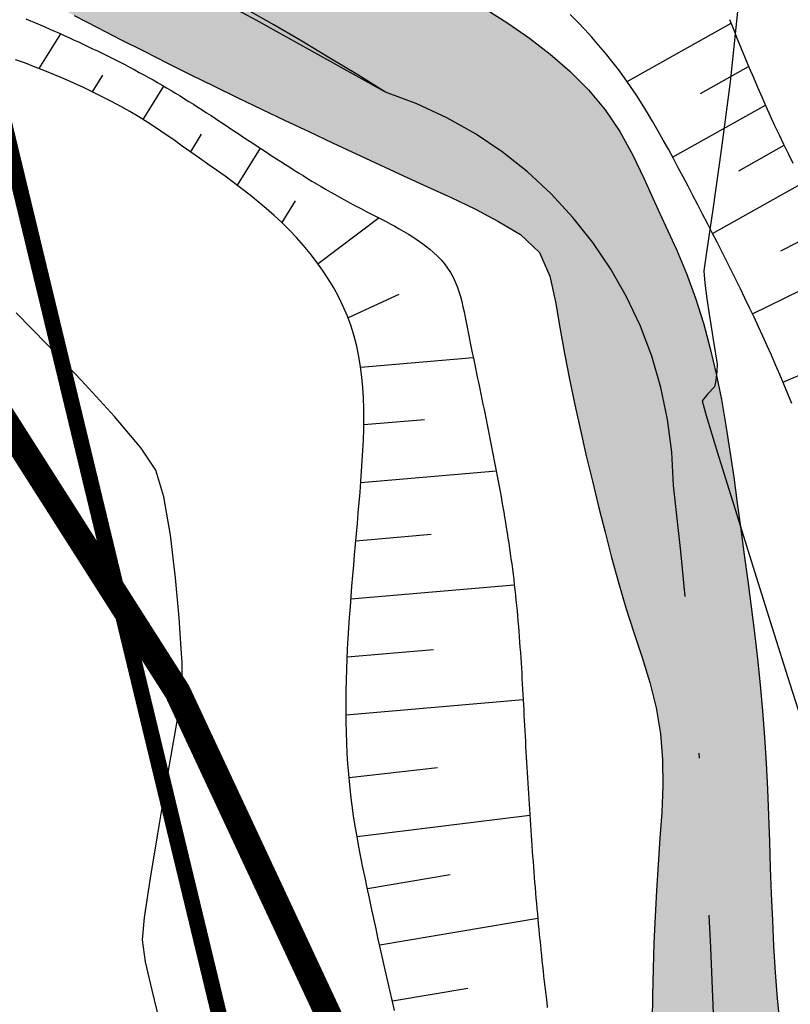
# Model space of a CAD drawing. Units: millimetres. Extents: x 487210 to 493844, y 6664701 to 6670484.
# Drawn here: x 492990 to 493005, y 6668012 to 6668031 of the extents above; entities that cross this region are included whole.
import ezdxf

# ---------------------------------------------------------------- set-up
doc = ezdxf.new("R2010")
doc.units = ezdxf.units.MM
for name, pattern in [('ACAD_ISO06W100', [36, 24, -3, 0, -3, 0, -3, 0, -3]), ('ACAD_ISO10W100', [18, 12, -3, 0, -3]), ('DIVIDEX2', [2.5, 1, -0.5, 0, -0.5, 0, -0.5]), ('MATRICULAS', [12.5, 5, -2.5, 0, -2.5, 0, -2.5])]:
    doc.linetypes.add(name, pattern=pattern)
for name, color, linetype in [('2. LOTES', 2, 'Continuous'), ('Arroio', 44, 'Continuous'), ('ctr-Mat lote 01', 4, 'Continuous'), ('J-E-ARROIO', 151, 'Continuous'), ('T-DIVIS-ESCR - MATRICULA 161.004', 211, 'MATRICULAS'), ('T-DIVIS-ESCRI - ÁREA ATINGIDA DA CERTIDÃO 1.761', 42, 'Continuous'), ('T-HACHURA ARROIO', 130, 'Continuous'), ('T-REDE ALTA TENSÃO', 10, 'Continuous'), ('Topografia - Vila Vale do Salso II e III - V15$0$T-ARROIO', 170, 'Continuous'), ('Topografia - Vila Vale do Salso II e III - V15$0$T-TALUDE', 44, 'Continuous')]:
    doc.layers.add(name, color=color, linetype=linetype)
doc.layers.add('J-E-Meio_fio', color=4, linetype='Continuous', lineweight=25)
doc.layers.add('T-ALTIM-CNIV5', color=30, linetype='Continuous', lineweight=25)

msp = doc.modelspace()

# ---------------------------------------------------------------- hatches: boundary and pattern name
at = {"layer": 'T-HACHURA ARROIO', "transparency": 33554559}
msp.add_hatch(color=256, dxfattribs=at).paths.add_polyline_path([(493069.304, 6667900.573), (493070.702, 6667903.804), (493070.572, 6667903.896), (493070.165, 6667904.187), (493069.759, 6667904.478), (493069.353, 6667904.77), (493068.947, 6667905.063), (493068.543, 6667905.357), (493068.142, 6667905.655), (493067.755, 6667905.972), (493067.4, 6667906.323), (493067.092, 6667906.717), (493066.815, 6667907.133), (493066.547, 6667907.555), (493066.286, 6667907.982), (493066.032, 6667908.413), (493065.787, 6667908.848), (493065.549, 6667909.288), (493065.32, 6667909.733), (493065.099, 6667910.181), (493064.885, 6667910.633), (493064.677, 6667911.088), (493064.473, 6667911.544), (493064.273, 6667912.002), (493064.074, 6667912.461), (493063.876, 6667912.92), (493063.679, 6667913.38), (493063.481, 6667913.839), (493063.284, 6667914.298), (493063.086, 6667914.758), (493062.889, 6667915.217), (493062.692, 6667915.677), (493062.495, 6667916.136), (493062.298, 6667916.596), (493062.102, 6667917.056), (493061.905, 6667917.515), (493061.709, 6667917.975), (493061.513, 6667918.435), (493061.317, 6667918.895), (493061.122, 6667919.356), (493060.927, 6667919.816), (493060.733, 6667920.277), (493060.539, 6667920.738), (493060.345, 6667921.199), (493060.152, 6667921.66), (493059.96, 6667922.122), (493059.769, 6667922.584), (493059.578, 6667923.046), (493059.389, 6667923.509), (493059.202, 6667923.972), (493059.016, 6667924.437), (493058.834, 6667924.902), (493058.656, 6667925.369), (493058.486, 6667925.84), (493058.333, 6667926.315), (493058.184, 6667926.793), (493058.035, 6667927.27), (493057.885, 6667927.747), (493057.736, 6667928.224), (493057.596, 6667928.704), (493057.489, 6667929.193), (493057.408, 6667929.686), (493057.342, 6667930.182), (493057.285, 6667930.678), (493057.236, 6667931.176), (493057.191, 6667931.674), (493057.151, 6667932.172), (493057.115, 6667932.671), (493057.081, 6667933.17), (493057.05, 6667933.669), (493057.022, 6667934.168), (493056.995, 6667934.667), (493056.97, 6667935.167), (493056.947, 6667935.666), (493056.926, 6667936.166), (493056.904, 6667936.665), (493056.876, 6667937.165), (493056.834, 6667937.663), (493056.772, 6667938.159), (493056.68, 6667938.65), (493056.551, 6667939.133), (493056.379, 6667939.603), (493056.167, 6667940.055), (493055.938, 6667940.5), (493055.698, 6667940.938), (493055.448, 6667941.371), (493055.19, 6667941.799), (493054.926, 6667942.224), (493054.657, 6667942.646), (493054.386, 6667943.066), (493054.113, 6667943.484), (493053.839, 6667943.903), (493053.563, 6667944.32), (493053.287, 6667944.737), (493053.01, 6667945.153), (493052.732, 6667945.568), (493052.453, 6667945.984), (493052.174, 6667946.398), (493051.894, 6667946.813), (493051.614, 6667947.227), (493051.334, 6667947.641), (493051.054, 6667948.055), (493050.774, 6667948.47), (493050.494, 6667948.884), (493050.214, 6667949.298), (493049.935, 6667949.713), (493049.656, 6667950.128), (493049.378, 6667950.543), (493049.1, 6667950.959), (493048.824, 6667951.376), (493048.548, 6667951.793), (493048.273, 6667952.211), (493048, 6667952.629), (493047.728, 6667953.049), (493047.457, 6667953.469), (493047.188, 6667953.891), (493046.921, 6667954.313), (493046.655, 6667954.737), (493046.392, 6667955.162), (493046.133, 6667955.59), (493045.878, 6667956.02), (493045.632, 6667956.455), (493045.394, 6667956.895), (493045.167, 6667957.34), (493044.952, 6667957.792), (493044.751, 6667958.249), (493044.545, 6667958.705), (493044.254, 6667959.109), (493043.835, 6667959.377), (493043.368, 6667959.557), (493042.883, 6667959.675), (493042.388, 6667959.746), (493041.89, 6667959.787), (493041.391, 6667959.813), (493040.891, 6667959.839), (493040.393, 6667959.88), (493039.897, 6667959.944), (493039.403, 6667960.023), (493038.911, 6667960.11), (493038.418, 6667960.195), (493037.927, 6667960.285), (493037.442, 6667960.406), (493036.977, 6667960.588), (493036.558, 6667960.859), (493036.202, 6667961.21), (493035.899, 6667961.607), (493035.632, 6667962.03), (493035.378, 6667962.46), (493035.124, 6667962.891), (493034.881, 6667963.328), (493034.66, 6667963.776), (493034.475, 6667964.241), (493034.343, 6667964.723), (493034.263, 6667965.216), (493034.219, 6667965.714), (493034.198, 6667966.214), (493034.186, 6667966.714), (493034.17, 6667967.213), (493034.137, 6667967.712), (493034.088, 6667968.21), (493034.027, 6667968.706), (493033.957, 6667969.201), (493033.881, 6667969.695), (493033.805, 6667970.19), (493033.732, 6667970.684), (493033.664, 6667971.18), (493033.6, 6667971.675), (493033.539, 6667972.172), (493033.479, 6667972.668), (493033.419, 6667973.164), (493033.357, 6667973.661), (493033.291, 6667974.156), (493033.218, 6667974.651), (493033.136, 6667975.144), (493033.039, 6667975.635), (493032.927, 6667976.122), (493032.794, 6667976.604), (493032.64, 6667977.079), (493032.466, 6667977.548), (493032.276, 6667978.011), (493032.073, 6667978.468), (493031.861, 6667978.92), (493031.642, 6667979.37), (493031.418, 6667979.817), (493031.192, 6667980.263), (493030.964, 6667980.708), (493030.736, 6667981.153), (493030.509, 6667981.598), (493030.284, 6667982.045), (493030.064, 6667982.494), (493029.85, 6667982.946), (493029.642, 6667983.4), (493029.443, 6667983.859), (493029.252, 6667984.321), (493029.067, 6667984.786), (493028.88, 6667985.249), (493028.686, 6667985.71), (493028.479, 6667986.165), (493028.253, 6667986.611), (493028.004, 6667987.044), (493027.726, 6667987.46), (493027.406, 6667987.844), (493027.027, 6667988.169), (493026.59, 6667988.411), (493026.119, 6667988.576), (493025.631, 6667988.684), (493025.136, 6667988.755), (493024.639, 6667988.804), (493024.14, 6667988.847), (493023.643, 6667988.896), (493023.146, 6667988.95), (493022.649, 6667989.01), (493022.153, 6667989.074), (493021.658, 6667989.14), (493021.162, 6667989.207), (493020.667, 6667989.273), (493020.171, 6667989.337), (493019.674, 6667989.396), (493019.177, 6667989.449), (493018.679, 6667989.488), (493018.179, 6667989.509), (493017.679, 6667989.505), (493017.181, 6667989.469), (493016.685, 6667989.401), (493016.195, 6667989.302), (493015.711, 6667989.177), (493015.234, 6667989.028), (493014.764, 6667988.858), (493014.301, 6667988.669), (493013.845, 6667988.464), (493013.395, 6667988.245), (493012.952, 6667988.015), (493012.513, 6667987.774), (493012.079, 6667987.526), (493011.648, 6667987.273), (493011.218, 6667987.018), (493010.786, 6667986.766), (493010.351, 6667986.519), (493009.912, 6667986.281), (493009.466, 6667986.054), (493009.012, 6667985.844), (493008.55, 6667985.655), (493008.077, 6667985.491), (493007.595, 6667985.359), (493007.105, 6667985.263), (493006.608, 6667985.21), (493006.108, 6667985.197), (493005.608, 6667985.212), (493005.109, 6667985.242), (493004.61, 6667985.277), (493004.112, 6667985.312), (493003.613, 6667985.344), (493003.113, 6667985.369), (493002.613, 6667985.386), (493002.119, 6667985.449), (493001.739, 6667985.759), (493001.553, 6667986.22), (493001.534, 6667986.718), (493001.611, 6667987.211), (493001.717, 6667987.7), (493001.822, 6667988.189), (493001.926, 6667988.678), (493002.031, 6667989.167), (493002.137, 6667989.656), (493002.245, 6667990.144), (493002.358, 6667990.631), (493002.475, 6667991.117), (493002.6, 6667991.601), (493002.731, 6667992.083), (493002.87, 6667992.564), (493003.016, 6667993.042), (493003.166, 6667993.519), (493003.322, 6667993.994), (493003.48, 6667994.468), (493003.641, 6667994.942), (493003.803, 6667995.415), (493003.966, 6667995.888), (493004.128, 6667996.361), (493004.289, 6667996.834), (493004.449, 6667997.308), (493004.607, 6667997.782), (493004.762, 6667998.257), (493004.915, 6667998.733), (493005.065, 6667999.21), (493005.211, 6667999.688), (493005.352, 6668000.168), (493005.485, 6668000.65), (493005.609, 6668001.135), (493005.719, 6668001.622), (493005.814, 6668002.113), (493005.89, 6668002.607), (493005.944, 6668003.104), (493005.974, 6668003.603), (493005.979, 6668004.103), (493005.966, 6668004.603), (493005.938, 6668005.102), (493005.898, 6668005.601), (493005.847, 6668006.098), (493005.788, 6668006.595), (493005.721, 6668007.09), (493005.648, 6668007.585), (493005.571, 6668008.079), (493005.491, 6668008.572), (493005.41, 6668009.066), (493005.329, 6668009.559), (493005.249, 6668010.053), (493005.173, 6668010.547), (493005.101, 6668011.042), (493005.036, 6668011.537), (493004.979, 6668012.034), (493004.93, 6668012.532), (493004.891, 6668013.03), (493004.86, 6668013.529), (493004.835, 6668014.029), (493004.814, 6668014.528), (493004.796, 6668015.028), (493004.778, 6668015.528), (493004.76, 6668016.027), (493004.74, 6668016.527), (493004.715, 6668017.026), (493004.685, 6668017.525), (493004.647, 6668018.024), (493004.601, 6668018.522), (493004.549, 6668019.019), (493004.491, 6668019.516), (493004.429, 6668020.012), (493004.364, 6668020.507), (493004.297, 6668021.003), (493004.231, 6668021.499), (493004.164, 6668021.994), (493004.097, 6668022.49), (493004.025, 6668022.984), (493003.948, 6668023.478), (493003.861, 6668023.971), (493003.762, 6668024.461), (493003.649, 6668024.948), (493003.518, 6668025.43), (493003.368, 6668025.907), (493003.194, 6668026.376), (493003.001, 6668026.837), (493002.795, 6668027.293), (493002.586, 6668027.747), (493002.379, 6668028.202), (493002.163, 6668028.653), (493001.922, 6668029.091), (493001.641, 6668029.505), (493001.321, 6668029.888), (493000.968, 6668030.243), (493000.591, 6668030.57), (493000.194, 6668030.874), (492999.783, 6668031.159), (492999.362, 6668031.429), (492998.935, 6668031.689), (492998.505, 6668031.943), (492998.073, 6668032.195), (492997.642, 6668032.45), (492997.216, 6668032.711), (492996.795, 6668032.981), (492996.38, 6668033.259), (492995.969, 6668033.544), (492995.56, 6668033.832), (492995.153, 6668034.122), (492994.744, 6668034.41), (492994.334, 6668034.696), (492993.919, 6668034.975), (492993.499, 6668035.246), (492993.073, 6668035.508), (492992.641, 6668035.76), (492992.205, 6668036.005), (492991.765, 6668036.242), (492991.321, 6668036.473), (492990.875, 6668036.697), (492990.425, 6668036.915), (492989.973, 6668037.129), (492989.519, 6668037.339), (492989.064, 6668037.546), (492988.607, 6668037.749), (492988.15, 6668037.951), (492987.692, 6668038.152), (492987.233, 6668038.351), (492986.775, 6668038.551), (492986.317, 6668038.752), (492985.86, 6668038.954), (492985.403, 6668039.158), (492984.948, 6668039.366), (492984.495, 6668039.576), (492984.043, 6668039.791), (492983.593, 6668040.009), (492983.145, 6668040.231), (492982.698, 6668040.455), (492982.253, 6668040.682), (492981.808, 6668040.91), (492981.364, 6668041.14), (492980.92, 6668041.371), (492980.477, 6668041.602), (492980.034, 6668041.834), (492979.592, 6668042.068), (492979.159, 6668042.318), (492978.746, 6668042.6), (492978.37, 6668042.928), (492978.046, 6668043.308), (492977.769, 6668043.724), (492977.521, 6668044.159), (492977.29, 6668044.602), (492977.069, 6668045.05), (492976.856, 6668045.503), (492976.649, 6668045.958), (492976.444, 6668046.414), (492976.239, 6668046.87), (492976.03, 6668047.324), (492975.815, 6668047.776), (492975.592, 6668048.223), (492975.371, 6668048.672), (492975.181, 6668049.134), (492975.064, 6668049.619), (492975.067, 6668050.118), (492975.174, 6668050.605), (492975.31, 6668051.087), (492975.431, 6668051.572), (492975.533, 6668052.061), (492975.617, 6668052.554), (492975.685, 6668053.049), (492975.737, 6668053.547), (492975.776, 6668054.045), (492975.803, 6668054.544), (492975.82, 6668055.044), (492975.827, 6668055.544), (492975.828, 6668056.044), (492975.822, 6668056.544), (492975.813, 6668057.044), (492975.802, 6668057.544), (492975.79, 6668058.044), (492975.779, 6668058.543), (492975.77, 6668059.043), (492975.764, 6668059.543), (492975.761, 6668060.043), (492975.761, 6668060.543), (492975.763, 6668061.043), (492975.767, 6668061.543), (492975.772, 6668062.043), (492975.78, 6668062.543), (492975.789, 6668063.043), (492975.799, 6668063.543), (492975.81, 6668064.043), (492975.822, 6668064.543), (492975.834, 6668065.043), (492975.847, 6668065.542), (492975.86, 6668066.042), (492975.872, 6668066.542), (492975.884, 6668067.042), (492975.895, 6668067.542), (492975.906, 6668068.042), (492975.915, 6668068.542), (492975.923, 6668069.042), (492975.93, 6668069.542), (492975.934, 6668070.042), (492975.937, 6668070.542), (492975.937, 6668071.042), (492975.934, 6668071.542), (492975.93, 6668072.042), (492975.923, 6668072.541), (492975.914, 6668073.041), (492975.904, 6668073.541), (492975.894, 6668074.041), (492975.884, 6668074.541), (492975.875, 6668075.041), (492975.866, 6668075.541), (492975.859, 6668076.041), (492975.854, 6668076.541), (492975.851, 6668077.041), (492975.852, 6668077.541), (492975.856, 6668078.041), (492975.865, 6668078.541), (492975.878, 6668079.041), (492975.896, 6668079.54), (492975.917, 6668080.04), (492975.942, 6668080.539), (492975.971, 6668081.038), (492976.003, 6668081.537), (492976.037, 6668082.036), (492976.073, 6668082.535), (492976.112, 6668083.033), (492976.152, 6668083.532), (492976.193, 6668084.03), (492976.234, 6668084.528), (492976.277, 6668085.027), (492976.319, 6668085.525), (492976.361, 6668086.023), (492976.403, 6668086.521), (492976.443, 6668087.02), (492976.483, 6668087.518), (492976.52, 6668088.017), (492976.556, 6668088.515), (492976.589, 6668089.014), (492976.619, 6668089.513), (492976.647, 6668090.013), (492976.671, 6668090.512), (492976.693, 6668091.012), (492976.716, 6668091.511), (492976.747, 6668092.01), (492976.79, 6668092.508), (492976.85, 6668093.004), (492976.935, 6668093.497), (492977.049, 6668093.984), (492977.196, 6668094.462), (492977.372, 6668094.929), (492977.574, 6668095.387), (492977.794, 6668095.836), (492978.03, 6668096.277), (492978.276, 6668096.712), (492978.529, 6668097.143), (492978.785, 6668097.573), (492979.041, 6668098.002), (492979.295, 6668098.433), (492979.541, 6668098.868), (492979.778, 6668099.309), (492980, 6668099.756), (492980.206, 6668100.212), (492980.394, 6668100.675), (492980.566, 6668101.145), (492980.725, 6668101.619), (492980.873, 6668102.096), (492981.014, 6668102.576), (492981.15, 6668103.057), (492981.283, 6668103.539), (492981.417, 6668104.021), (492981.552, 6668104.502), (492981.693, 6668104.982), (492981.84, 6668105.46), (492981.993, 6668105.936), (492982.137, 6668106.415), (492982.257, 6668106.9), (492982.335, 6668107.394), (492982.352, 6668107.893), (492982.289, 6668108.388), (492982.081, 6668108.841), (492981.833, 6668109.275), (492981.587, 6668109.71), (492981.34, 6668110.145), (492981.094, 6668110.581), (492980.848, 6668111.016), (492980.601, 6668111.451), (492980.353, 6668111.885), (492980.105, 6668112.319), (492979.855, 6668112.752), (492979.603, 6668113.183), (492979.349, 6668113.614), (492979.092, 6668114.043), (492978.833, 6668114.471), (492978.571, 6668114.897), (492978.306, 6668115.321), (492978.038, 6668115.743), (492977.767, 6668116.163), (492977.494, 6668116.582), (492977.218, 6668116.999), (492976.939, 6668117.414), (492976.657, 6668117.827), (492976.373, 6668118.239), (492976.087, 6668118.648), (492975.798, 6668119.056), (492975.507, 6668119.463), (492975.213, 6668119.868), (492974.917, 6668120.271), (492974.619, 6668120.672), (492974.319, 6668121.072), (492974.016, 6668121.47), (492973.711, 6668121.866), (492973.404, 6668122.26), (492973.094, 6668122.653), (492972.781, 6668123.043), (492972.466, 6668123.431), (492972.146, 6668123.815), (492971.824, 6668124.197), (492971.497, 6668124.576), (492971.167, 6668124.951), (492970.833, 6668125.323), (492970.495, 6668125.692), (492970.153, 6668126.057), (492969.807, 6668126.418), (492969.458, 6668126.776), (492969.104, 6668127.129), (492968.747, 6668127.478), (492968.385, 6668127.824), (492968.019, 6668128.164), (492967.649, 6668128.5), (492967.274, 6668128.832), (492966.896, 6668129.158), (492966.514, 6668129.481), (492966.129, 6668129.801), (492965.743, 6668130.118), (492965.355, 6668130.434), (492964.967, 6668130.749), (492964.579, 6668131.064), (492964.192, 6668131.381), (492963.807, 6668131.7), (492963.424, 6668132.022), (492963.044, 6668132.347), (492962.669, 6668132.677), (492962.297, 6668133.012), (492961.931, 6668133.352), (492961.57, 6668133.698), (492961.207, 6668134.041), (492960.83, 6668134.37), (492960.429, 6668134.669), (492959.997, 6668134.919), (492959.531, 6668135.1), (492957.034, 6668130.365), (492957.476, 6668130.131), (492957.908, 6668129.88), (492958.331, 6668129.613), (492958.744, 6668129.331), (492959.148, 6668129.036), (492959.544, 6668128.731), (492959.932, 6668128.417), (492960.315, 6668128.095), (492960.692, 6668127.767), (492961.065, 6668127.434), (492961.436, 6668127.098), (492961.805, 6668126.76), (492962.173, 6668126.422), (492962.541, 6668126.084), (492962.912, 6668125.749), (492963.286, 6668125.416), (492963.663, 6668125.088), (492964.045, 6668124.766), (492964.431, 6668124.447), (492964.819, 6668124.133), (492965.209, 6668123.82), (492965.601, 6668123.509), (492965.992, 6668123.198), (492966.383, 6668122.886), (492966.773, 6668122.573), (492967.16, 6668122.257), (492967.544, 6668121.937), (492967.924, 6668121.612), (492968.299, 6668121.281), (492968.668, 6668120.944), (492969.03, 6668120.598), (492969.383, 6668120.244), (492969.726, 6668119.881), (492970.059, 6668119.508), (492970.381, 6668119.125), (492970.694, 6668118.735), (492970.998, 6668118.338), (492971.294, 6668117.936), (492971.585, 6668117.529), (492971.87, 6668117.118), (492972.152, 6668116.705), (492972.43, 6668116.29), (492972.708, 6668115.874), (492972.985, 6668115.458), (492973.264, 6668115.043), (492973.545, 6668114.629), (492973.829, 6668114.217), (492974.116, 6668113.808), (492974.407, 6668113.402), (492974.703, 6668112.998), (492975.003, 6668112.599), (492975.309, 6668112.203), (492975.62, 6668111.812), (492975.938, 6668111.426), (492976.258, 6668111.041), (492976.57, 6668110.651), (492976.861, 6668110.245), (492977.117, 6668109.815), (492977.319, 6668109.358), (492977.455, 6668108.878), (492977.55, 6668108.387), (492977.636, 6668107.894), (492977.72, 6668107.401), (492977.804, 6668106.908), (492977.887, 6668106.415), (492977.97, 6668105.922), (492978.053, 6668105.429), (492978.135, 6668104.936), (492978.218, 6668104.443), (492978.301, 6668103.95), (492978.385, 6668103.457), (492978.464, 6668102.963), (492978.532, 6668102.468), (492978.578, 6668101.97), (492978.592, 6668101.47), (492978.56, 6668100.972), (492978.462, 6668100.482), (492978.278, 6668100.018), (492977.994, 6668099.608), (492977.642, 6668099.253), (492977.291, 6668098.897), (492976.96, 6668098.522), (492976.646, 6668098.133), (492976.342, 6668097.736), (492976.039, 6668097.338), (492975.714, 6668096.959), (492975.357, 6668096.609), (492975.02, 6668096.24), (492974.748, 6668095.821), (492974.531, 6668095.371), (492974.35, 6668094.905), (492974.257, 6668094.63), (492974.195, 6668094.134), (492974.135, 6668093.637), (492974.078, 6668093.141), (492974.022, 6668092.644), (492973.969, 6668092.146), (492973.919, 6668091.649), (492973.871, 6668091.151), (492973.825, 6668090.653), (492973.783, 6668090.155), (492973.743, 6668089.657), (492973.706, 6668089.158), (492973.671, 6668088.659), (492973.64, 6668088.16), (492973.612, 6668087.661), (492973.587, 6668087.162), (492973.565, 6668086.662), (492973.546, 6668086.163), (492973.53, 6668085.663), (492973.517, 6668085.163), (492973.506, 6668084.663), (492973.498, 6668084.163), (492973.493, 6668083.663), (492973.49, 6668083.163), (492973.488, 6668082.663), (492973.488, 6668082.163), (492973.488, 6668081.663), (492973.489, 6668081.163), (492973.489, 6668080.663), (492973.491, 6668080.163), (492973.492, 6668079.663), (492973.494, 6668079.163), (492973.496, 6668078.663), (492973.497, 6668078.163), (492973.5, 6668077.663), (492973.502, 6668077.163), (492973.504, 6668076.663), (492973.506, 6668076.163), (492973.508, 6668075.663), (492973.51, 6668075.163), (492973.512, 6668074.663), (492973.514, 6668074.163), (492973.515, 6668073.663), (492973.516, 6668073.163), (492973.516, 6668072.663), (492973.516, 6668072.163), (492973.515, 6668071.663), (492973.513, 6668071.163), (492973.51, 6668070.663), (492973.506, 6668070.163), (492973.502, 6668069.663), (492973.496, 6668069.163), (492973.488, 6668068.663), (492973.479, 6668068.164), (492973.469, 6668067.664), (492973.456, 6668067.164), (492973.442, 6668066.664), (492973.426, 6668066.164), (492973.407, 6668065.665), (492973.387, 6668065.165), (492973.364, 6668064.666), (492973.338, 6668064.166), (492973.31, 6668063.667), (492973.28, 6668063.168), (492973.247, 6668062.669), (492973.211, 6668062.17), (492973.172, 6668061.672), (492973.13, 6668061.174), (492973.086, 6668060.676), (492973.039, 6668060.178), (492972.989, 6668059.68), (492972.937, 6668059.183), (492972.881, 6668058.686), (492972.823, 6668058.19), (492972.762, 6668057.693), (492972.699, 6668057.197), (492972.633, 6668056.702), (492972.565, 6668056.206), (492972.494, 6668055.711), (492972.421, 6668055.217), (492972.346, 6668054.722), (492972.272, 6668054.228), (492972.201, 6668053.733), (492972.138, 6668053.237), (492972.085, 6668052.74), (492972.045, 6668052.241), (492972.022, 6668051.742), (492972.019, 6668051.242), (492972.04, 6668050.743), (492972.087, 6668050.245), (492972.164, 6668049.751), (492972.271, 6668049.263), (492972.399, 6668048.779), (492972.539, 6668048.299), (492972.684, 6668047.821), (492972.832, 6668047.343), (492972.982, 6668046.866), (492973.133, 6668046.39), (492973.285, 6668045.913), (492973.437, 6668045.437), (492973.588, 6668044.96), (492973.737, 6668044.483), (492973.886, 6668044.006), (492974.038, 6668043.529), (492974.193, 6668043.054), (492974.355, 6668042.581), (492974.526, 6668042.111), (492974.705, 6668041.644), (492974.887, 6668041.178), (492975.065, 6668040.711), (492975.331, 6668040.297), (492975.76, 6668040.042), (492976.198, 6668039.801), (492976.634, 6668039.556), (492977.068, 6668039.307), (492977.501, 6668039.057), (492977.933, 6668038.806), (492978.366, 6668038.556), (492978.799, 6668038.306), (492979.232, 6668038.056), (492979.666, 6668037.807), (492980.1, 6668037.559), (492980.534, 6668037.311), (492980.969, 6668037.064), (492981.404, 6668036.817), (492981.839, 6668036.571), (492982.274, 6668036.325), (492982.71, 6668036.08), (492983.146, 6668035.836), (492983.583, 6668035.592), (492984.02, 6668035.349), (492984.457, 6668035.106), (492984.894, 6668034.864), (492985.332, 6668034.622), (492985.77, 6668034.381), (492986.208, 6668034.14), (492986.647, 6668033.901), (492987.086, 6668033.661), (492987.525, 6668033.423), (492987.965, 6668033.184), (492988.405, 6668032.947), (492988.845, 6668032.71), (492989.286, 6668032.474), (492989.727, 6668032.238), (492990.169, 6668032.004), (492990.611, 6668031.77), (492991.053, 6668031.538), (492991.497, 6668031.306), (492991.941, 6668031.077), (492992.386, 6668030.849), (492992.832, 6668030.623), (492993.279, 6668030.399), (492993.727, 6668030.176), (492994.175, 6668029.956), (492994.625, 6668029.737), (492995.075, 6668029.52), (492995.526, 6668029.304), (492995.978, 6668029.09), (492996.431, 6668028.877), (492996.884, 6668028.666), (492997.337, 6668028.455), (492997.791, 6668028.245), (492998.245, 6668028.037), (492998.7, 6668027.828), (492999.151, 6668027.612), (492999.593, 6668027.38), (493000.021, 6668027.121), (493000.385, 6668026.782), (493000.587, 6668026.328), (493000.69, 6668025.839), (493000.773, 6668025.346), (493000.863, 6668024.854), (493000.959, 6668024.363), (493001.061, 6668023.873), (493001.168, 6668023.385), (493001.28, 6668022.898), (493001.397, 6668022.412), (493001.516, 6668021.926), (493001.639, 6668021.441), (493001.765, 6668020.958), (493001.898, 6668020.476), (493002.039, 6668019.996), (493002.189, 6668019.519), (493002.345, 6668019.044), (493002.493, 6668018.566), (493002.617, 6668018.082), (493002.7, 6668017.589), (493002.738, 6668017.091), (493002.741, 6668016.591), (493002.72, 6668016.091), (493002.687, 6668015.592), (493002.651, 6668015.094), (493002.619, 6668014.595), (493002.594, 6668014.095), (493002.574, 6668013.596), (493002.558, 6668013.096), (493002.546, 6668012.596), (493002.536, 6668012.096), (493002.528, 6668011.596), (493002.521, 6668011.096), (493002.514, 6668010.596), (493002.506, 6668010.096), (493002.496, 6668009.596), (493002.483, 6668009.097), (493002.467, 6668008.597), (493002.446, 6668008.097), (493002.419, 6668007.598), (493002.386, 6668007.099), (493002.346, 6668006.601), (493002.301, 6668006.103), (493002.252, 6668005.605), (493002.2, 6668005.108), (493002.146, 6668004.611), (493002.091, 6668004.114), (493002.035, 6668003.617), (493001.978, 6668003.12), (493001.918, 6668002.624), (493001.855, 6668002.128), (493001.787, 6668001.632), (493001.716, 6668001.138), (493001.639, 6668000.644), (493001.558, 6668000.15), (493001.473, 6667999.657), (493001.384, 6667999.165), (493001.291, 6667998.674), (493001.195, 6667998.184), (493001.095, 6667997.694), (493000.993, 6667997.204), (493000.888, 6667996.715), (493000.78, 6667996.227), (493000.671, 6667995.739), (493000.56, 6667995.252), (493000.449, 6667994.764), (493000.339, 6667994.276), (493000.23, 6667993.788), (493000.124, 6667993.3), (493000.021, 6667992.81), (492999.922, 6667992.32), (492999.829, 6667991.829), (492999.741, 6667991.337), (492999.657, 6667990.844), (492999.575, 6667990.351), (492999.491, 6667989.858), (492999.403, 6667989.366), (492999.31, 6667988.874), (492999.208, 6667988.385), (492999.096, 6667987.898), (492998.972, 6667987.413), (492998.834, 6667986.933), (492998.691, 6667986.454), (492998.554, 6667985.973), (492998.437, 6667985.486), (492998.357, 6667984.993), (492998.334, 6667984.494), (492998.389, 6667983.998), (492998.542, 6667983.523), (492998.793, 6667983.092), (492999.141, 6667982.734), (492999.562, 6667982.467), (493000.02, 6667982.267), (493000.493, 6667982.105), (493000.969, 6667981.953), (493001.446, 6667981.801), (493001.922, 6667981.648), (493002.397, 6667981.491), (493002.869, 6667981.329), (493003.34, 6667981.159), (493003.807, 6667980.981), (493004.27, 6667980.792), (493004.73, 6667980.595), (493005.197, 6667980.418), (493005.684, 6667980.311), (493006.181, 6667980.342), (493006.657, 6667980.495), (493007.112, 6667980.702), (493007.563, 6667980.916), (493008.018, 6667981.124), (493008.475, 6667981.326), (493008.935, 6667981.523), (493009.396, 6667981.717), (493009.858, 6667981.908), (493010.32, 6667982.099), (493010.783, 6667982.289), (493011.244, 6667982.481), (493011.705, 6667982.676), (493012.163, 6667982.875), (493012.62, 6667983.078), (493013.075, 6667983.285), (493013.529, 6667983.494), (493013.982, 6667983.707), (493014.434, 6667983.921), (493014.885, 6667984.136), (493015.336, 6667984.352), (493015.787, 6667984.569), (493016.238, 6667984.785), (493016.689, 6667985.001), (493017.142, 6667985.212), (493017.601, 6667985.41), (493018.069, 6667985.585), (493018.549, 6667985.725), (493019.04, 6667985.816), (493019.539, 6667985.857), (493020.038, 6667985.862), (493020.538, 6667985.846), (493021.038, 6667985.824), (493021.537, 6667985.807), (493022.037, 6667985.796), (493022.537, 6667985.787), (493023.037, 6667985.779), (493023.537, 6667985.768), (493024.037, 6667985.751), (493024.536, 6667985.723), (493025.026, 6667985.628), (493025.45, 6667985.373), (493025.715, 6667984.952), (493025.866, 6667984.476), (493025.953, 6667983.983), (493026.019, 6667983.488), (493026.098, 6667982.994), (493026.191, 6667982.503), (493026.298, 6667982.014), (493026.415, 6667981.528), (493026.54, 6667981.044), (493026.672, 6667980.562), (493026.809, 6667980.081), (493026.948, 6667979.601), (493027.088, 6667979.121), (493027.227, 6667978.64), (493027.362, 6667978.159), (493027.493, 6667977.677), (493027.617, 6667977.192), (493027.733, 6667976.706), (493027.84, 6667976.217), (493027.938, 6667975.727), (493028.029, 6667975.236), (493028.111, 6667974.742), (493028.186, 6667974.248), (493028.255, 6667973.753), (493028.32, 6667973.257), (493028.382, 6667972.761), (493028.442, 6667972.264), (493028.501, 6667971.768), (493028.562, 6667971.272), (493028.626, 6667970.776), (493028.693, 6667970.28), (493028.762, 6667969.785), (493028.833, 6667969.29), (493028.905, 6667968.795), (493028.975, 6667968.3), (493029.043, 6667967.805), (493029.109, 6667967.309), (493029.171, 6667966.813), (493029.228, 6667966.316), (493029.279, 6667965.819), (493029.323, 6667965.321), (493029.361, 6667964.822), (493029.399, 6667964.324), (493029.447, 6667963.826), (493029.515, 6667963.331), (493029.612, 6667962.841), (493029.75, 6667962.36), (493029.939, 6667961.898), (493030.186, 6667961.463), (493030.482, 6667961.06), (493030.815, 6667960.687), (493031.174, 6667960.34), (493031.551, 6667960.012), (493031.939, 6667959.696), (493032.329, 6667959.383), (493032.717, 6667959.068), (493033.103, 6667958.75), (493033.491, 6667958.434), (493033.882, 6667958.124), (493034.281, 6667957.822), (493034.69, 6667957.534), (493035.111, 6667957.265), (493035.55, 6667957.025), (493036.006, 6667956.821), (493036.473, 6667956.642), (493036.945, 6667956.478), (493037.418, 6667956.315), (493037.889, 6667956.147), (493038.356, 6667955.97), (493038.82, 6667955.783), (493039.279, 6667955.584), (493039.732, 6667955.373), (493040.176, 6667955.143), (493040.605, 6667954.886), (493041.007, 6667954.59), (493041.378, 6667954.254), (493041.721, 6667953.891), (493042.047, 6667953.512), (493042.363, 6667953.125), (493042.675, 6667952.733), (493042.981, 6667952.338), (493043.283, 6667951.94), (493043.582, 6667951.539), (493043.877, 6667951.135), (493044.169, 6667950.729), (493044.459, 6667950.322), (493044.746, 6667949.913), (493045.032, 6667949.503), (493045.317, 6667949.092), (493045.602, 6667948.681), (493045.886, 6667948.269), (493046.171, 6667947.858), (493046.456, 6667947.448), (493046.742, 6667947.038), (493047.03, 6667946.629), (493047.32, 6667946.222), (493047.612, 6667945.816), (493047.907, 6667945.412), (493048.205, 6667945.01), (493048.506, 6667944.611), (493048.811, 6667944.215), (493049.12, 6667943.822), (493049.434, 6667943.433), (493049.753, 6667943.048), (493050.076, 6667942.666), (493050.405, 6667942.29), (493050.738, 6667941.916), (493051.07, 6667941.543), (493051.395, 6667941.163), (493051.709, 6667940.774), (493052.004, 6667940.37), (493052.273, 6667939.949), (493052.507, 6667939.507), (493052.698, 6667939.045), (493052.846, 6667938.568), (493052.968, 6667938.083), (493053.072, 6667937.594), (493053.161, 6667937.102), (493053.235, 6667936.608), (493053.299, 6667936.112), (493053.353, 6667935.615), (493053.401, 6667935.117), (493053.444, 6667934.619), (493053.485, 6667934.12), (493053.524, 6667933.622), (493053.563, 6667933.123), (493053.6, 6667932.625), (493053.637, 6667932.126), (493053.675, 6667931.628), (493053.713, 6667931.129), (493053.753, 6667930.631), (493053.794, 6667930.132), (493053.838, 6667929.634), (493053.886, 6667929.137), (493053.942, 6667928.64), (493054.009, 6667928.144), (493054.089, 6667927.651), (493054.186, 6667927.16), (493054.301, 6667926.674), (493054.434, 6667926.192), (493054.581, 6667925.714), (493054.737, 6667925.239), (493054.903, 6667924.767), (493055.076, 6667924.298), (493055.257, 6667923.832), (493055.445, 6667923.369), (493055.64, 6667922.908), (493055.84, 6667922.45), (493056.046, 6667921.995), (493056.257, 6667921.541), (493056.472, 6667921.09), (493056.691, 6667920.64), (493056.914, 6667920.193), (493057.139, 6667919.746), (493057.367, 6667919.301), (493057.597, 6667918.857), (493057.829, 6667918.414), (493058.061, 6667917.971), (493058.294, 6667917.529), (493058.528, 6667917.087), (493058.761, 6667916.645), (493058.993, 6667916.202), (493059.224, 6667915.758), (493059.453, 6667915.314), (493059.681, 6667914.869), (493059.905, 6667914.422), (493060.127, 6667913.974), (493060.345, 6667913.524), (493060.559, 6667913.072), (493060.769, 6667912.618), (493060.974, 6667912.162), (493061.175, 6667911.704), (493061.373, 6667911.245), (493061.571, 6667910.786), (493061.768, 6667910.327), (493061.966, 6667909.868), (493062.167, 6667909.41), (493062.372, 6667908.953), (493062.581, 6667908.499), (493062.797, 6667908.048), (493063.02, 6667907.601), (493063.251, 6667907.157), (493063.492, 6667906.719), (493063.743, 6667906.287), (493064.007, 6667905.863), (493064.284, 6667905.446), (493064.575, 6667905.04), (493064.881, 6667904.644), (493065.203, 6667904.262), (493065.542, 6667903.894), (493065.899, 6667903.544), (493066.27, 6667903.209), (493066.65, 6667902.884), (493067.034, 6667902.563), (493067.416, 6667902.242), (493067.795, 6667901.916), (493068.171, 6667901.586), (493068.545, 6667901.254), (493068.918, 6667900.921), (493069.29, 6667900.586)])

# ---------------------------------------------------------------- linework, layer by layer
at = {"layer": '2. LOTES', "color": 252, "transparency": 33554687}
msp.add_lwpolyline([(492922.94, 6668095.589), (492935.393, 6668104.266), (492947.253, 6668114.026), (492961.435, 6668128.179), (492974.09, 6668141.386, -0.506418), (492990.415, 6668139.218), (492990.61, 6668138.729), (492991.555, 6668133.414), (492996.093, 6668098.414, 0.048708), (493003.94, 6668068.638, 0.070301), (493054.596, 6667973.857, 0.108556), (493087.239, 6667946.342, 0.059421), (493152.646, 6667920.235, -0.03474), (493168.581, 6667914.749), (493192.224, 6667904.769), (493234.273, 6667884.503, -0.015254), (493234.327, 6667884.475, 0.008349), (493281.569, 6667859.068, 0.008349)], format="xyb", dxfattribs=at)
at = {"layer": 'Arroio', "color": 1, "linetype": 'ACAD_ISO10W100'}
msp.add_lwpolyline([(492988.635, 6668034.493, -0.037484), (492997.447, 6668029.841, -0.322405), (493002.945, 6668022.329, -0.040386), (493003.657, 6668002.131), (493002.378, 6667995.783)], format="xyb", dxfattribs=at)
at = {"layer": 'ctr-Mat lote 01'}
msp.add_lwpolyline([(493196.327, 6668119.774), (492920.041, 6668094.082), (492978.391, 6668055.772), (492983.647, 6668033.786), (492993.473, 6668018.388), (493005.211, 6667993.26), (493008.692, 6667975.82), (493009.436, 6667942.285), (493012.966, 6667908.215), (493278.051, 6667724.998), (493309.355, 6667838.484)], dxfattribs=at)
at = {"layer": 'J-E-ARROIO', "color": 1, "linetype": 'ACAD_ISO10W100'}
msp.add_lwpolyline([(492958.905, 6668132.036, -0.083555), (492978.84, 6668110.675, -0.225383), (492978.535, 6668099.521, 0.127276), (492975.883, 6668093.682), (492975.441, 6668088.148), (492974.262, 6668058.815, 0.186944), (492977.324, 6668040.212, -0.017604), (492997.447, 6668029.841, -0.322405), (493002.945, 6668022.329, -0.040386), (493003.657, 6668002.131), (493001.879, 6667993.308, 0.078709), (493000.135, 6667986.661, 0.61438), (493008.696, 6667984.045, -0.209018)], format="xyb", dxfattribs=at)
at = {"layer": 'J-E-Meio_fio', "color": 252, "flags": 128}
msp.add_lwpolyline([(493002.061, 6668067.951, 0.070301), (493052.981, 6667972.677)], format="xyb", dxfattribs=at)
at = {"layer": 'T-ALTIM-CNIV5', "color": 30, "lineweight": 30, "elevation": 14.648}
for points in [[(493004.168, 6668031.38), (493004.027, 6668030.039), (493003.859, 6668028.733), (493003.697, 6668027.602), (493003.575, 6668026.787), (493003.529, 6668026.427), (493003.548, 6668026.195), (493003.586, 6668025.893), (493003.628, 6668025.603), (493003.657, 6668025.404), (493003.699, 6668025.154), (493003.752, 6668024.847), (493003.779, 6668024.645), (493003.773, 6668024.505), (493003.755, 6668024.333), (493003.727, 6668024.212), (493003.604, 6668024.08), (493003.492, 6668023.948), (493003.57, 6668023.665), (493003.787, 6668022.954), (493004.098, 6668021.952), (493004.461, 6668020.792), (493004.832, 6668019.612), (493005.169, 6668018.544), (493005.428, 6668017.725)], [(492993.125, 6668012.111), (492992.986, 6668012.691), (492992.859, 6668013.235), (492992.804, 6668013.654), (492992.844, 6668014.076), (492992.949, 6668014.792), (492993.093, 6668015.674), (492993.25, 6668016.595), (492993.395, 6668017.427), (492993.503, 6668018.043), (492993.549, 6668018.317), (492993.559, 6668018.51), (492993.563, 6668018.751), (492993.56, 6668018.945), (492993.543, 6668019.216), (492993.501, 6668019.801), (492993.432, 6668020.568), (492993.336, 6668021.383), (492993.212, 6668022.112), (492993.06, 6668022.622), (492992.775, 6668023.045), (492992.269, 6668023.646), (492991.638, 6668024.334), (492990.979, 6668025.023), (492990.388, 6668025.625)]]:
    msp.add_lwpolyline(points, dxfattribs=at)
at = {"layer": 'T-DIVIS-ESCR - MATRICULA 161.004', "linetype": 'DIVIDEX2', "ltscale": 5, "flags": 128}
msp.add_lwpolyline([(493359.199, 6667922.023, 0.5, 0.5, 0), (493309.355, 6667838.484, 0.5, 0.5, 0), (493309.355, 6667838.484, 0.5, 0.5, 0), (493282.865, 6667742.964, 0.5, 0.5, 0), (493278.051, 6667724.998, 0.5, 0.5, 0), (493012.966, 6667908.215, 0.5, 0.5, 0), (493009.436, 6667942.285, 0.5, 0.5, 0), (493008.692, 6667975.82, 0.5, 0.5, 0), (493005.211, 6667993.26, 0.5, 0.5, 0), (492993.473, 6668018.388, 0.5, 0.5, 0), (492983.804, 6668033.564, 0.5, 0.5, 0), (492978.391, 6668055.772, 0.5, 0.5, 0), (492920.041, 6668094.082, 0.5, 0.5, 0), (493155.306, 6668115.96, 0.5, 0.5, 0), (493159.132, 6668096.077, 0.5, 0.5, 0), (493159.469, 6668092.136, 0.5, 0.5, 0), (493161.263, 6668085.574, 0.5, 0.5, 0), (493162.903, 6668083.512, 0.5, 0.5, 0), (493170.951, 6668078.815, 0.5, 0.5, 0), (493191.198, 6668080.72, 0.5, 0.5, 0), (493202.611, 6668066.866, 0.5, 0.5, 0), (493331.865, 6667940.016, 0.5, 0.5, 0), (493334.188, 6667937.503, 0.5, 0.5, 0.400623), (493345.183, 6667936.631, 0.5, 0.5, 0), (493359.199, 6667922.023, 0, 0, 0)], format="xyseb", dxfattribs=at)
at = {"layer": 'T-DIVIS-ESCRI - ÁREA ATINGIDA DA CERTIDÃO 1.761', "linetype": 'DIVIDEX2', "const_width": 0.5}
msp.add_lwpolyline([(492920.041, 6668094.082), (492878.916, 6668066.368), (492886.432, 6668054.16), (492888.733, 6668048.201), (492897.642, 6668031.264), (492899.416, 6668027.805), (492903.83, 6668018.947), (492905.086, 6668015.688), (492911.745, 6667945.118), (492909.905, 6667900.938), (492893.485, 6667854.298), (492956.867, 6667843.69), (493012.966, 6667908.215), (493009.436, 6667942.285), (493008.692, 6667975.82), (493005.211, 6667993.26), (492993.473, 6668018.388), (492983.804, 6668033.564), (492978.297, 6668055.835)], close=True, dxfattribs=at)
at = {"layer": 'T-REDE ALTA TENSÃO', "linetype": 'ACAD_ISO06W100', "lineweight": 30, "ltscale": 0.3, "const_width": 0.3}
msp.add_lwpolyline([(492956.941, 6668166.612), (492989.716, 6668031.105), (493040.579, 6667820.068)], dxfattribs=at)
at = {"layer": 'Topografia - Vila Vale do Salso II e III - V15$0$T-ARROIO'}
for points in [[(492991.497, 6668031.306), (492991.941, 6668031.077), (492992.386, 6668030.849), (492992.832, 6668030.623), (492993.279, 6668030.398), (492993.727, 6668030.176), (492994.175, 6668029.956), (492994.625, 6668029.737), (492995.075, 6668029.52), (492995.526, 6668029.304), (492995.978, 6668029.09), (492996.431, 6668028.877), (492996.884, 6668028.665), (492997.337, 6668028.455), (492997.791, 6668028.245), (492998.245, 6668028.036), (492998.7, 6668027.828), (492999.151, 6668027.612), (492999.593, 6668027.38), (493000.021, 6668027.121), (493000.385, 6668026.782), (493000.587, 6668026.327), (493000.69, 6668025.838), (493000.773, 6668025.345), (493000.863, 6668024.853), (493000.959, 6668024.363), (493001.061, 6668023.873), (493001.168, 6668023.385), (493001.28, 6668022.898), (493001.397, 6668022.411), (493001.516, 6668021.926), (493001.639, 6668021.441), (493001.765, 6668020.957), (493001.898, 6668020.475), (493002.039, 6668019.996), (493002.19, 6668019.519), (493002.345, 6668019.044), (493002.493, 6668018.566), (493002.617, 6668018.082), (493002.7, 6668017.589), (493002.738, 6668017.09), (493002.741, 6668016.59), (493002.721, 6668016.091), (493002.687, 6668015.592), (493002.651, 6668015.093), (493002.619, 6668014.594), (493002.594, 6668014.095), (493002.574, 6668013.595), (493002.558, 6668013.096), (493002.546, 6668012.596), (493002.536, 6668012.096)], [(492999.362, 6668031.429), (492999.783, 6668031.159), (493000.194, 6668030.874), (493000.591, 6668030.57), (493000.968, 6668030.242), (493001.321, 6668029.888), (493001.641, 6668029.504), (493001.922, 6668029.091), (493002.163, 6668028.653), (493002.379, 6668028.202), (493002.586, 6668027.747), (493002.795, 6668027.292), (493003.001, 6668026.837), (493003.194, 6668026.376), (493003.368, 6668025.907), (493003.518, 6668025.43), (493003.649, 6668024.948), (493003.762, 6668024.461), (493003.861, 6668023.971), (493003.948, 6668023.478), (493004.025, 6668022.984), (493004.097, 6668022.489), (493004.164, 6668021.994), (493004.231, 6668021.498), (493004.297, 6668021.003), (493004.364, 6668020.507), (493004.429, 6668020.011), (493004.491, 6668019.515), (493004.549, 6668019.019), (493004.601, 6668018.521), (493004.647, 6668018.024), (493004.685, 6668017.525), (493004.715, 6668017.026), (493004.74, 6668016.527), (493004.76, 6668016.027), (493004.778, 6668015.527), (493004.796, 6668015.028), (493004.814, 6668014.528), (493004.835, 6668014.028), (493004.86, 6668013.529), (493004.891, 6668013.03), (493004.93, 6668012.531), (493004.979, 6668012.034)]]:
    msp.add_lwpolyline(points, dxfattribs=at)
at = {"layer": 'Topografia - Vila Vale do Salso II e III - V15$0$T-TALUDE'}
for p, q in [((492991.237, 6668030.956), (492990.825, 6668030.293)), ((492992.041, 6668030.167), (492991.843, 6668029.85)), ((492993.205, 6668029.96), (492992.809, 6668029.323)), ((492993.927, 6668029.041), (492993.718, 6668028.705)), ((492995.053, 6668028.772), (492994.613, 6668028.063)), ((492995.721, 6668027.766), (492995.463, 6668027.351)), ((492997.325, 6668027.439), (492996.156, 6668026.564)), ((492997.702, 6668025.975), (492996.732, 6668025.529)), ((492999.122, 6668024.77), (492996.972, 6668024.583)), ((492998.189, 6668023.587), (492997.031, 6668023.486)), ((492999.563, 6668022.604), (492996.971, 6668022.378)), ((492998.316, 6668021.392), (492996.878, 6668021.267)), ((492999.906, 6668020.428), (492996.785, 6668020.156)), ((492998.361, 6668019.191), (492996.714, 6668019.048)), ((493000.075, 6668018.238), (492996.691, 6668017.943)), ((492998.441, 6668016.938), (492996.748, 6668016.745)), ((493000.201, 6668016.03), (492996.902, 6668015.621)), ((492998.681, 6668014.891), (492997.099, 6668014.626)), ((493000.354, 6668014.057), (492997.334, 6668013.552)), ((492999.021, 6668012.72), (492997.577, 6668012.478))]:
    msp.add_line(p, q, dxfattribs=at)
for points in [[(493005.205, 6668023.895), (493005.13, 6668024.08), (493005.054, 6668024.265), (493004.976, 6668024.449), (493004.897, 6668024.633), (493004.817, 6668024.816), (493004.736, 6668024.999), (493004.653, 6668025.181), (493004.569, 6668025.363), (493004.485, 6668025.544), (493004.399, 6668025.725), (493004.312, 6668025.905), (493004.225, 6668026.085), (493004.137, 6668026.265), (493004.048, 6668026.444), (493003.958, 6668026.623), (493003.868, 6668026.801), (493003.778, 6668026.979), (493003.686, 6668027.157), (493003.595, 6668027.335), (493003.503, 6668027.513), (493003.41, 6668027.69), (493003.318, 6668027.867), (493003.225, 6668028.044), (493003.132, 6668028.222), (493003.039, 6668028.398), (493002.944, 6668028.575), (493002.849, 6668028.751), (493002.752, 6668028.926), (493002.654, 6668029.1), (493002.554, 6668029.273), (493002.451, 6668029.445), (493002.346, 6668029.615), (493002.238, 6668029.783), (493002.127, 6668029.949), (493002.012, 6668030.113), (493001.893, 6668030.274), (493001.771, 6668030.432), (493001.646, 6668030.588), (493001.517, 6668030.741), (493001.385, 6668030.891), (493001.25, 6668031.039), (493001.112, 6668031.184), (493000.972, 6668031.326)], [(492990.573, 6668031.245), (492990.665, 6668031.206), (492990.757, 6668031.166), (492990.848, 6668031.127), (492990.94, 6668031.087), (492991.032, 6668031.047), (492991.123, 6668031.006), (492991.215, 6668030.966), (492991.306, 6668030.925), (492991.397, 6668030.884), (492991.488, 6668030.842), (492991.579, 6668030.801), (492991.67, 6668030.758), (492991.76, 6668030.716), (492991.85, 6668030.673), (492991.941, 6668030.63), (492992.031, 6668030.586), (492992.12, 6668030.542), (492992.21, 6668030.498), (492992.299, 6668030.453), (492992.388, 6668030.408), (492992.477, 6668030.362), (492992.566, 6668030.316), (492992.654, 6668030.269), (492992.742, 6668030.221), (492992.83, 6668030.173), (492992.918, 6668030.125), (492993.005, 6668030.076), (492993.092, 6668030.026), (492993.178, 6668029.976), (492993.264, 6668029.925), (492993.35, 6668029.874), (492993.436, 6668029.822), (492993.521, 6668029.77), (492993.606, 6668029.717), (492993.691, 6668029.664), (492993.775, 6668029.611), (492993.86, 6668029.557), (492993.944, 6668029.503), (492994.028, 6668029.449), (492994.112, 6668029.394), (492994.195, 6668029.34), (492994.279, 6668029.285), (492994.362, 6668029.23), (492994.446, 6668029.175), (492994.529, 6668029.119), (492994.612, 6668029.064), (492994.696, 6668029.009), (492994.779, 6668028.953), (492994.862, 6668028.898), (492994.946, 6668028.843), (492995.029, 6668028.788), (492995.113, 6668028.733), (492995.196, 6668028.678), (492995.28, 6668028.623), (492995.364, 6668028.569), (492995.448, 6668028.515), (492995.532, 6668028.461), (492995.617, 6668028.407), (492995.701, 6668028.354), (492995.786, 6668028.301), (492995.871, 6668028.248), (492995.956, 6668028.195), (492996.041, 6668028.144), (492996.127, 6668028.092), (492996.213, 6668028.041), (492996.299, 6668027.99), (492996.386, 6668027.94), (492996.473, 6668027.891), (492996.56, 6668027.842), (492996.647, 6668027.793), (492996.735, 6668027.745), (492996.823, 6668027.698), (492996.912, 6668027.651), (492997, 6668027.605), (492997.089, 6668027.559), (492997.178, 6668027.514), (492997.268, 6668027.469), (492997.356, 6668027.423), (492997.445, 6668027.377), (492997.534, 6668027.33), (492997.622, 6668027.283), (492997.709, 6668027.234), (492997.796, 6668027.184), (492997.882, 6668027.133), (492997.966, 6668027.08), (492998.05, 6668027.025), (492998.132, 6668026.967), (492998.212, 6668026.907), (492998.29, 6668026.845), (492998.365, 6668026.779), (492998.437, 6668026.71), (492998.506, 6668026.638), (492998.571, 6668026.561), (492998.631, 6668026.482), (492998.687, 6668026.398), (492998.736, 6668026.311), (492998.779, 6668026.221), (492998.817, 6668026.128), (492998.849, 6668026.034), (492998.877, 6668025.938), (492998.902, 6668025.841), (492998.924, 6668025.744), (492998.945, 6668025.646), (492998.965, 6668025.548), (492998.984, 6668025.45), (492999.004, 6668025.352), (492999.023, 6668025.253), (492999.043, 6668025.155), (492999.063, 6668025.057), (492999.083, 6668024.96), (492999.103, 6668024.862), (492999.124, 6668024.764), (492999.144, 6668024.666), (492999.164, 6668024.568), (492999.184, 6668024.47), (492999.205, 6668024.372), (492999.225, 6668024.274), (492999.245, 6668024.176), (492999.266, 6668024.078), (492999.286, 6668023.98), (492999.306, 6668023.882), (492999.327, 6668023.784), (492999.347, 6668023.686), (492999.367, 6668023.589), (492999.387, 6668023.491), (492999.407, 6668023.393), (492999.427, 6668023.295), (492999.446, 6668023.197), (492999.466, 6668023.098), (492999.485, 6668023), (492999.505, 6668022.902), (492999.524, 6668022.804), (492999.543, 6668022.706), (492999.562, 6668022.608), (492999.58, 6668022.509), (492999.599, 6668022.411), (492999.617, 6668022.313), (492999.635, 6668022.214), (492999.653, 6668022.116), (492999.67, 6668022.018), (492999.687, 6668021.919), (492999.704, 6668021.821), (492999.721, 6668021.722), (492999.737, 6668021.623), (492999.753, 6668021.525), (492999.769, 6668021.426), (492999.784, 6668021.327), (492999.799, 6668021.228), (492999.814, 6668021.129), (492999.828, 6668021.03), (492999.842, 6668020.931), (492999.856, 6668020.832), (492999.869, 6668020.733), (492999.882, 6668020.634), (492999.894, 6668020.535), (492999.906, 6668020.435), (492999.917, 6668020.336), (492999.928, 6668020.236), (492999.938, 6668020.137), (492999.948, 6668020.038), (492999.958, 6668019.938), (492999.967, 6668019.838), (492999.976, 6668019.739), (492999.984, 6668019.639), (492999.992, 6668019.539), (493000, 6668019.44), (493000.007, 6668019.34), (493000.014, 6668019.24), (493000.021, 6668019.141), (493000.028, 6668019.041), (493000.034, 6668018.941), (493000.041, 6668018.841), (493000.047, 6668018.741), (493000.052, 6668018.642), (493000.058, 6668018.542), (493000.064, 6668018.442), (493000.069, 6668018.342), (493000.075, 6668018.242), (493000.08, 6668018.142), (493000.085, 6668018.042), (493000.09, 6668017.943), (493000.096, 6668017.843), (493000.101, 6668017.743), (493000.106, 6668017.643), (493000.112, 6668017.543), (493000.117, 6668017.443), (493000.122, 6668017.343), (493000.128, 6668017.244), (493000.134, 6668017.144), (493000.139, 6668017.044), (493000.145, 6668016.944), (493000.151, 6668016.844), (493000.157, 6668016.744), (493000.162, 6668016.645), (493000.169, 6668016.545), (493000.175, 6668016.445), (493000.181, 6668016.345), (493000.187, 6668016.245), (493000.193, 6668016.146), (493000.2, 6668016.046), (493000.207, 6668015.946), (493000.213, 6668015.846), (493000.22, 6668015.746), (493000.227, 6668015.647), (493000.234, 6668015.547), (493000.241, 6668015.447), (493000.248, 6668015.347), (493000.256, 6668015.248), (493000.263, 6668015.148), (493000.271, 6668015.048), (493000.279, 6668014.949), (493000.286, 6668014.849), (493000.294, 6668014.749), (493000.303, 6668014.65), (493000.311, 6668014.55), (493000.319, 6668014.45), (493000.328, 6668014.351), (493000.337, 6668014.251), (493000.346, 6668014.151), (493000.355, 6668014.052), (493000.364, 6668013.952), (493000.373, 6668013.853), (493000.383, 6668013.753), (493000.393, 6668013.654), (493000.403, 6668013.554), (493000.413, 6668013.455), (493000.423, 6668013.355), (493000.433, 6668013.256), (493000.444, 6668013.156), (493000.455, 6668013.057), (493000.466, 6668012.957), (493000.477, 6668012.858), (493000.488, 6668012.759), (493000.5, 6668012.659), (493000.512, 6668012.56), (493000.524, 6668012.461), (493000.536, 6668012.362)], [(493002.061, 6668030.044), (493004.046, 6668031.157)], [(493004.016, 6668031.232), (493004.091, 6668031.046), (493004.166, 6668030.861), (493004.241, 6668030.676), (493004.317, 6668030.491), (493004.394, 6668030.306), (493004.472, 6668030.122), (493004.551, 6668029.938), (493004.631, 6668029.755), (493004.712, 6668029.572), (493004.794, 6668029.39), (493004.878, 6668029.208), (493004.963, 6668029.027), (493005.05, 6668028.847), (493005.138, 6668028.668), (493005.229, 6668028.489)], [(492997.617, 6668012.302), (492997.572, 6668012.497), (492997.528, 6668012.692), (492997.483, 6668012.887), (492997.439, 6668013.082), (492997.395, 6668013.277), (492997.352, 6668013.472), (492997.308, 6668013.668), (492997.265, 6668013.863), (492997.222, 6668014.058), (492997.179, 6668014.254), (492997.137, 6668014.449), (492997.095, 6668014.645), (492997.054, 6668014.84), (492997.014, 6668015.036), (492996.975, 6668015.232), (492996.937, 6668015.429), (492996.901, 6668015.626), (492996.868, 6668015.823), (492996.837, 6668016.02), (492996.808, 6668016.218), (492996.783, 6668016.417), (492996.761, 6668016.615), (492996.742, 6668016.815), (492996.726, 6668017.014), (492996.714, 6668017.214), (492996.704, 6668017.413), (492996.697, 6668017.613), (492996.693, 6668017.813), (492996.691, 6668018.013), (492996.691, 6668018.213), (492996.693, 6668018.413), (492996.698, 6668018.613), (492996.704, 6668018.813), (492996.712, 6668019.013), (492996.722, 6668019.213), (492996.733, 6668019.412), (492996.746, 6668019.612), (492996.759, 6668019.811), (492996.774, 6668020.011), (492996.789, 6668020.21), (492996.805, 6668020.41), (492996.821, 6668020.609), (492996.838, 6668020.808), (492996.856, 6668021.008), (492996.873, 6668021.207), (492996.891, 6668021.406), (492996.908, 6668021.605), (492996.925, 6668021.805), (492996.942, 6668022.004), (492996.958, 6668022.203), (492996.973, 6668022.403), (492996.988, 6668022.602), (492997.002, 6668022.802), (492997.013, 6668023.001), (492997.023, 6668023.201), (492997.029, 6668023.401), (492997.032, 6668023.601), (492997.03, 6668023.801), (492997.024, 6668024.001), (492997.013, 6668024.2), (492996.995, 6668024.4), (492996.97, 6668024.598), (492996.937, 6668024.795), (492996.896, 6668024.991), (492996.847, 6668025.185), (492996.787, 6668025.376), (492996.718, 6668025.563), (492996.639, 6668025.747), (492996.552, 6668025.927), (492996.456, 6668026.103), (492996.353, 6668026.274), (492996.243, 6668026.441), (492996.127, 6668026.604), (492996.005, 6668026.762), (492995.877, 6668026.916), (492995.744, 6668027.065), (492995.606, 6668027.21), (492995.464, 6668027.351), (492995.318, 6668027.487), (492995.168, 6668027.619), (492995.015, 6668027.748), (492994.859, 6668027.874), (492994.701, 6668027.996), (492994.541, 6668028.117), (492994.38, 6668028.235), (492994.217, 6668028.352), (492994.054, 6668028.468), (492993.891, 6668028.583), (492993.728, 6668028.698), (492993.564, 6668028.814), (492993.401, 6668028.929), (492993.237, 6668029.043), (492993.071, 6668029.155), (492992.903, 6668029.264), (492992.733, 6668029.369), (492992.561, 6668029.471), (492992.387, 6668029.569), (492992.211, 6668029.665), (492992.033, 6668029.756), (492991.854, 6668029.845), (492991.673, 6668029.931), (492991.492, 6668030.014), (492991.308, 6668030.095), (492991.124, 6668030.173), (492990.939, 6668030.248), (492990.753, 6668030.322), (492990.566, 6668030.393), (492990.379, 6668030.462)], [(493003.46, 6668029.817), (493004.382, 6668030.335)], [(493002.93, 6668028.601), (493004.702, 6668029.595)], [(493004.192, 6668028.34), (493005.06, 6668028.827)], [(493003.694, 6668027.142), (493005.427, 6668028.114)], [(493004.994, 6668026.811), (493005.895, 6668027.27)], [(493004.454, 6668025.61), (493006.313, 6668026.52)], [(493005.038, 6668024.304), (493007.002, 6668025.13)]]:
    msp.add_lwpolyline(points, dxfattribs=at)

doc.saveas('drawing.dxf')
